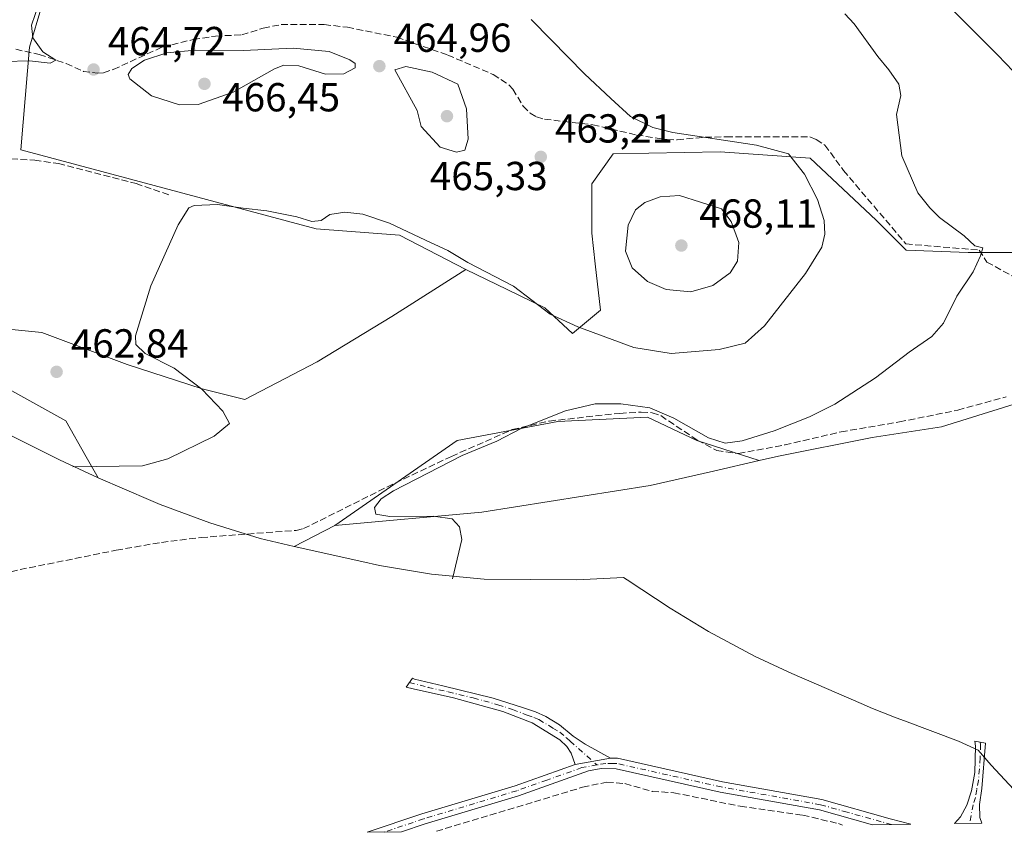
# Model space of a CAD drawing. Units: metres. Extents: x 605281 to 608785, y 4645946 to 4648306.
# Drawn here: x 605581 to 605825, y 4645946 to 4646147 of the extents above; entities that cross this region are included whole.
import ezdxf

# ---------------------------------------------------------------- set-up
doc = ezdxf.new("R2010")
doc.units = ezdxf.units.M
doc.header["$MEASUREMENT"] = 0
doc.linetypes.add('DGN Style 3', pattern=[2.307223458686699, 1.648016756204785, -0.6592067024819142])
doc.linetypes.add('DGN Style 4', pattern=[2.6384748266838614, 1.318413404963828, -0.6592067024819142, 0.001648016756204785, -0.6592067024819142])
for name, color, linetype, lineweight in [('Camino Cxs', 7, 'Continuous', 0), ('Camino eje', 30, 'DGN Style 4', 13), ('Corriente artificial lineal', 4, 'DGN Style 3', 13), ('Cultivos herbáceos CxS', 92, 'Continuous', 0), ('Cultivos leñosos CxS', 92, 'Continuous', 0), ('Curva de nivel normal', 30, 'Continuous', 0), ('Punto de cota en terreno', 7, 'Continuous', 0), ('Rótulo de punto de cota en terreno', 7, 'Continuous', 0), ('Suelo desnudo CxS', 253, 'Continuous', 0)]:
    doc.layers.add(name, color=color, linetype=linetype, lineweight=lineweight)
doc.styles.add('Style-Arial', font='txt')

# ---------------------------------------------------------------- blocks, each defined once
blk = doc.blocks.new('*U16')
at = {"layer": 'Cultivos herbáceos CxS', "color": 92, "linetype": 'Continuous', "lineweight": 0}
for points in [[(605830.5686999997, 4645952.9187, 453.9364999999962), (605821.6221000003, 4645962.470899999, 454.1487000000052), (605818.4463000001, 4645966.182700001, 453.9415000000009), (605813.5581, 4645968.3665, 453.5587999999989), (605800.1813000003, 4645973.422900001, 453.1462000000029), (605798.1551000001, 4645974.1887, 453.1442999999999), (605794.5878999997, 4645975.601299999, 453.1520000000019), (605792.3333000002, 4645976.494100001, 453.1581000000006), (605789.5195000004, 4645977.684900001, 453.1536999999954), (605772.3295, 4645985.114900001, 453.1815000000061), (605763.2222999996, 4645989.3255, 453.1738000000041), (605751.6801000005, 4645995.494899999, 453.1809999999969), (605742.2638999998, 4646001.2841, 453.1698999999935), (605731.5839000001, 4646008.2641, 453.1812999999966), (605730.7055000003, 4646008.841499999, 453.1817000000011), (605719.1491, 4646008.272299999, 453.1769000000059), (605696.2295000004, 4646008.4583, 453.4734000000026), (605683.2049000004, 4646009.7411, 456.5037000000011), (605670.2918999996, 4646011.8731, 456.5141000000004), (605665.8992999997, 4646012.7981, 456.5277999999962), (605649.1693000002, 4646016.518100001, 456.4922999999981), (605659.2311000006, 4646021.707699999, 455.8959000000032), (605695.6113, 4646025.015100001, 454.3715999999986), (605737.2833000004, 4646031.629699999, 454.334600000002), (605752.9319000002, 4646035.215700001, 454.3990000000049), (605764.2231000002, 4646037.803300001, 454.2403999999952), (605769.0334999999, 4646038.9057, 454.3524000000034), (605792.1845000006, 4646043.535900001, 453.6184000000067), (605809.3825000003, 4646046.1819, 451.9814999999944), (605847.7471000003, 4646058.088099999, 451.2308000000049)], [(605838.4867000004, 4646122.249700001, 450.443299999999), (605823.2731, 4646138.124700001, 451.6530000000057), (605801.4448999995, 4646159.9529, 452.2698999999994), (605784.2468999998, 4646169.213300001, 453.0498999999982), (605765.0647, 4646178.4737, 453.9103000000032), (605750.5125000002, 4646184.426899999, 454.2464000000036), (605719.4238999998, 4646181.1195, 455.850900000005), (605688.9967, 4646177.8123, 456.897100000002), (605660.5541000003, 4646181.1195, 458.5448999999935), (605632.7726999996, 4646187.734099999, 459.1693999999989), (605617.5591000002, 4646196.994700001, 460.2911000000022), (605603.6684999998, 4646173.843499999, 463.2091999999975), (605589.7779000001, 4646160.6143, 466.271900000007), (605582.5016999999, 4646159.9529, 466.9002999999939), (605570.5954999998, 4646161.9373, 467.1506999999983)]]:
    blk.add_polyline3d(points, dxfattribs=at)
blk = doc.blocks.new('5PATER')
at = {"layer": 'Suelo desnudo CxS', "linetype": 'Continuous', "lineweight": 0}
h = blk.add_hatch(color=51, dxfattribs=at)
edge = h.paths.add_edge_path()
edge.add_ellipse((0, 0), major_axis=(-0.1095731443231308, -0.1110710700762829), ratio=0.9994222409660322, start_angle=0, end_angle=360)
blk = doc.blocks.new('*U22')
at = {"layer": 'Camino Cxs', "color": 7, "linetype": 'Continuous', "lineweight": 0}
blk.add_polyline3d([(605729.1601, 4645964.1601, 458.2109999999957), (605755.1401000004, 4645958.340100001, 457.456600000005), (605779.7301000003, 4645953.940099999, 456.4691000000021), (605796.6901000004, 4645949.170100001, 456.2706000000035), (605801.7550999997, 4645947.871400001, 456.3089000000036), (605792.2758, 4645947.728499999, 456.3828999999969), (605792.2701000003, 4645947.7301, 456.3828999999969), (605779.1501000002, 4645951.4101, 456.5568000000058), (605754.6300999997, 4645955.800100001, 457.4253999999929), (605728.8601000002, 4645961.5701, 458.2902999999933), (605725.1901000004, 4645961.630100001, 458.5448000000034), (605722.0401, 4645961.0601, 458.7280000000028), (605704.6801000005, 4645954.890100001, 459.0577000000048), (605681.6101000002, 4645947.940099999, 459.2856999999931), (605675.7560999999, 4645945.972100001, 459.3657999999996), (605667.2485999997, 4645945.843900001, 459.9829000000027), (605680.8201000001, 4645950.4001, 459.4756999999955), (605703.8701, 4645957.340100001, 459.3681999999972), (605718.7001, 4645962.620100001, 459.016300000003), (605727.4600999998, 4645964.1801, 458.3221000000049)], close=True, dxfattribs=at)

msp = doc.modelspace()

# ---------------------------------------------------------------- linework, layer by layer
at = {"layer": 'Camino Cxs', "color": 7, "linetype": 'Continuous', "lineweight": 0, "extrusion": (0.07657794773581998, 0.01363716876183009, 0.9969703333343132), "elevation": 110200.0969039415, "flags": 128}
msp.add_lwpolyline([(4467803.526132372, -1406574.424705202), (4467803.526132372, -1406583.349564508)], dxfattribs=at)
msp.add_lwpolyline([(4467803.526132372, -1406574.424705202), (4467803.526132372, -1406583.349564508)], dxfattribs=at)
at = {"layer": 'Camino Cxs', "color": 7, "linetype": 'Continuous', "lineweight": 0, "extrusion": (0.06520481951107145, -0.0007671154943104611, 0.9978716064937146), "elevation": 36389.70521037268, "flags": 128}
msp.add_lwpolyline([(4652768.405512601, -549828.2302401613), (4652768.405512601, -549829.9339840419)], dxfattribs=at)
at = {"layer": 'Camino Cxs', "color": 7, "linetype": 'Continuous', "lineweight": 0, "extrusion": (0.007804472198138197, 0.0001176520512110671, 0.9999695377218766), "elevation": 5730.863251942556, "flags": 128}
msp.add_lwpolyline([(605779.7439409276, 4645947.229306797), (605770.2643520923, 4645947.086406794)], dxfattribs=at)
at = {"layer": 'Camino Cxs', "color": 7, "linetype": 'Continuous', "lineweight": 0, "extrusion": (0.07597523796614962, 0.001144748932923674, 0.9971090475799864), "elevation": 51799.91711484642, "flags": 128}
msp.add_lwpolyline([(4636293.766372194, -673756.7872257628), (4636293.766372194, -673750.0305278439)], dxfattribs=at)
at = {"layer": 'Camino Cxs', "color": 7, "linetype": 'Continuous', "lineweight": 0, "extrusion": (0.07232954299016112, 0.001089937985427778, 0.9973801929284652), "elevation": 49330.205982399, "flags": 128}
msp.add_lwpolyline([(4636292.643176372, -673805.8814101064), (4636292.643176372, -673797.3505951451)], dxfattribs=at)
at = {"layer": 'Camino Cxs', "color": 7, "linetype": 'Continuous', "lineweight": 0}
for points in [[(605727.4600999998, 4645964.1801, 458.3221000000049), (605718.7001, 4645962.620100001, 459.016300000003), (605717.7701000003, 4645965.4101, 458.9842000000062), (605716.7001, 4645967.090100001, 459.0489999999991), (605714.9700999996, 4645968.7601, 459.0733000000037), (605708.0701000001, 4645972.9301, 459.0923000000039), (605700.8101000005, 4645975.7501, 458.7244999999967), (605688.6101000002, 4645979.140100001, 457.4045000000042), (605678.6501000002, 4645981.3101, 457.0547999999981), (605676.9250999996, 4645981.7751, 456.9413000000059), (605678.4556999998, 4645983.9943, 456.9263000000064), (605678.9715, 4645983.761700001, 456.914300000004), (605686.0100999996, 4645982.0801, 456.9287999999942), (605698.4401000004, 4645979.030099999, 457.7146000000066), (605705.6601, 4645976.7401, 458.4327000000048), (605708.9301000005, 4645975.640100001, 458.4749000000011), (605711.4801000003, 4645974.520099999, 458.4606000000058), (605714.8601000002, 4645972.4301, 458.5581999999995), (605718.2200999996, 4645969.630100001, 458.5991000000067), (605721.2100999998, 4645967.6601, 458.6322999999975)], [(605819.3113000002, 4645948.136, 455.5234999999957), (605812.5749000004, 4645948.034499999, 456.0369000000064), (605812.5800999999, 4645948.040100001, 456.0360999999976), (605814.1001000004, 4645949.6601, 455.8160000000062), (605815.6001000004, 4645952.5801, 455.4680999999982), (605816.7901, 4645956.120100001, 454.9562000000006), (605817.6300999997, 4645960.640100001, 454.5081000000064), (605817.8101000005, 4645967.140100001, 454.0157000000036), (605817.5950999996, 4645968.3751, 453.9398999999976), (605820.2901, 4645967.920100001, 453.9726999999984), (605819.3800999997, 4645956.720100001, 454.7118999999948), (605818.7701000003, 4645952.7501, 455.1646000000038), (605818.8901000004, 4645949.530099999, 455.444399999993), (605819.3101000005, 4645948.140100001, 455.5233000000007)]]:
    msp.add_polyline3d(points, close=True, dxfattribs=at)
for points in [[(605718.7001, 4645962.620100001, 459.016300000003), (605717.7701000003, 4645965.4101, 458.9842000000062), (605716.7001, 4645967.090100001, 459.0489999999991), (605714.9700999996, 4645968.7601, 459.0733000000037), (605708.0701000001, 4645972.9301, 459.0923000000039), (605700.8101000005, 4645975.7501, 458.7244999999967), (605688.6101000002, 4645979.140100001, 457.4045000000042), (605678.6501000002, 4645981.3101, 457.0547999999981), (605676.9250999996, 4645981.7751, 456.9413000000059), (605678.4556999998, 4645983.9943, 456.9263000000064), (605678.9715, 4645983.761700001, 456.914300000004), (605686.0100999996, 4645982.0801, 456.9287999999942), (605698.4401000004, 4645979.030099999, 457.7146000000066), (605705.6601, 4645976.7401, 458.4327000000048), (605708.9301000005, 4645975.640100001, 458.4749000000011), (605711.4801000003, 4645974.520099999, 458.4606000000058), (605714.8601000002, 4645972.4301, 458.5581999999995), (605718.2200999996, 4645969.630100001, 458.5991000000067), (605721.2100999998, 4645967.6601, 458.6322999999975), (605727.4600999998, 4645964.1801, 458.3221000000049)], [(605812.5749000004, 4645948.034499999, 456.0369000000064), (605812.5800999999, 4645948.040100001, 456.0360999999976), (605814.1001000004, 4645949.6601, 455.8160000000062), (605815.6001000004, 4645952.5801, 455.4680999999982), (605816.7901, 4645956.120100001, 454.9562000000006), (605817.6300999997, 4645960.640100001, 454.5081000000064), (605817.8101000005, 4645967.140100001, 454.0157000000036), (605817.5950999996, 4645968.3751, 453.9398999999976), (605820.2901, 4645967.920100001, 453.9726999999984), (605819.3800999997, 4645956.720100001, 454.7118999999948), (605818.7701000003, 4645952.7501, 455.1646000000038), (605818.8901000004, 4645949.530099999, 455.444399999993), (605819.3101000005, 4645948.140100001, 455.5233000000007), (605819.3113000002, 4645948.136, 455.5234999999957)], [(605729.1601, 4645964.1601, 458.2109999999957), (605755.1401000004, 4645958.340100001, 457.456600000005), (605779.7301000003, 4645953.940099999, 456.4691000000021), (605796.6901000004, 4645949.170100001, 456.2706000000035), (605801.7550999997, 4645947.871400001, 456.3089000000036)], [(605667.2485999997, 4645945.843900001, 459.9829000000027), (605680.8201000001, 4645950.4001, 459.4756999999955), (605703.8701, 4645957.340100001, 459.3681999999972), (605718.7001, 4645962.620100001, 459.016300000003)], [(605792.2758, 4645947.728499999, 456.3828999999969), (605792.2701000003, 4645947.7301, 456.3828999999969), (605779.1501000002, 4645951.4101, 456.5568000000058), (605754.6300999997, 4645955.800100001, 457.4253999999929), (605728.8601000002, 4645961.5701, 458.2902999999933), (605725.1901000004, 4645961.630100001, 458.5448000000034), (605722.0401, 4645961.0601, 458.7280000000028), (605704.6801000005, 4645954.890100001, 459.0577000000048), (605681.6101000002, 4645947.940099999, 459.2856999999931), (605675.7560999999, 4645945.972100001, 459.3657999999996)]]:
    msp.add_polyline3d(points, dxfattribs=at)
at = {"layer": 'Camino eje', "color": 30, "linetype": 'DGN Style 4', "lineweight": 13}
for points in [[(605677.6902999999, 4645982.8847, 456.8506999999955), (605682.3300999999, 4645981.6951, 457.0525000000052), (605687.3101000005, 4645980.610099999, 457.1503999999986), (605693.5251000002, 4645979.085100001, 457.4970999999932), (605699.6250999998, 4645977.390100001, 458.2329000000027), (605703.2351000002, 4645976.245100001, 458.6166999999987), (605706.8651000002, 4645974.835100001, 458.7995999999985), (605708.5000999998, 4645974.2851, 458.7838000000047), (605709.7751000002, 4645973.725099999, 458.7770000000019), (605713.2251000004, 4645971.640100001, 458.8340000000026), (605714.9151, 4645970.595100001, 458.8163000000059), (605716.5950999996, 4645969.1951, 458.8260000000009), (605717.4600999998, 4645968.360099999, 458.834600000002), (605724.1206999999, 4645962.5109, 458.6891000000033)], [(605818.9424999999, 4645968.147500001, 453.959600000002), (605819.0500999996, 4645967.530099999, 453.9857000000048), (605818.9600999998, 4645964.280099999, 454.1904000000068), (605818.5050999997, 4645958.6801, 454.6064000000042), (605818.0850999998, 4645956.420100001, 454.8389000000025), (605817.7801000001, 4645954.4351, 455.0834000000032), (605817.1851000005, 4645952.665100001, 455.3353999999963), (605816.3210000005, 4645948.0909, 455.8000999999931)], [(605724.1206999999, 4645962.5109, 458.6891000000033), (605720.3701, 4645961.840100001, 458.8769999999931), (605711.6901000004, 4645958.755100001, 459.1581000000006), (605704.2751000002, 4645956.1151, 459.2114000000002), (605681.2150999998, 4645949.170100001, 459.379700000005), (605671.5017999997, 4645945.908, 459.6686999999947)], [(605797.0122999996, 4645947.799900001, 456.3530000000028), (605794.4801000003, 4645948.450099999, 456.3353999999963), (605786.0000999998, 4645950.835100001, 456.4082999999956), (605779.4401000004, 4645952.675100001, 456.5849000000017), (605754.8850999996, 4645957.0701, 457.5163999999932), (605729.0100999996, 4645962.8651, 458.3319999999949), (605728.1601, 4645962.8751, 458.3858999999939), (605726.3251, 4645962.905099999, 458.5093000000052), (605724.1206999999, 4645962.5109, 458.6891000000033)]]:
    msp.add_polyline3d(points, dxfattribs=at)
at = {"layer": 'Corriente artificial lineal', "color": 4, "linetype": 'DGN Style 3', "lineweight": 13}
for points in [[(605580.2901, 4646139.5601, 465.5543000000035), (605586.1300999997, 4646138.2601, 465.0693000000028), (605592.7901, 4646136.030099999, 464.6836000000039), (605597.0301000001, 4646134.0701, 464.7546000000002), (605600.5201000003, 4646133.6601, 464.7290999999968), (605601.9801000003, 4646133.7501, 464.6765000000014), (605604.4401000004, 4646134.5601, 464.5831000000035), (605616.6501000002, 4646140.1501, 464.0725999999996), (605624.2200999996, 4646141.950099999, 464.1282999999967), (605629.7500999998, 4646142.8301, 463.978099999993), (605636.2500999998, 4646143.090100001, 463.8932000000059), (605641.5500999996, 4646144.800100001, 463.6347999999998), (605646.0100999996, 4646145.6501, 463.5492999999988), (605656.6201, 4646145.6601, 463.2997000000032), (605662.3601000002, 4646144.9901, 462.9854999999953), (605674.5701000001, 4646142.530099999, 462.8695000000008), (605687.1901000004, 4646138.130100001, 462.7976000000053), (605698.4301000005, 4646133.3201, 462.7103999999963), (605702.4101, 4646130.6801, 462.5696999999927), (605703.3201000001, 4646129.710100001, 462.6174000000028), (605705.8400999998, 4646125.5001, 462.7690000000002), (605707.6001000004, 4646123.770099999, 462.6736999999994), (605709.1401000004, 4646122.8101, 462.6104999999953), (605711.1201, 4646122.2501, 462.3908999999985), (605723.0701000001, 4646120.890100001, 461.491599999994), (605733.9301000005, 4646118.340100001, 460.8215999999957), (605741.5000999998, 4646117.220100001, 460.406799999997), (605743.9700999996, 4646117.170100001, 460.2741999999998), (605750.8800999997, 4646117.800100001, 459.823000000004), (605756.1201, 4646117.9001, 459.5479999999953), (605776.7801000001, 4646117.850099999, 458.3886000000057), (605778.3400999998, 4646117.2501, 458.2792999999947), (605780.5100999996, 4646115.8301, 458.1193000000058), (605785.1300999997, 4646109.590100001, 458.1254000000045), (605800.5701000001, 4646091.380100001, 456.9003999999986), (605818.6601, 4646089.890100001, 454.9349999999977), (605820.5900999998, 4646086.9101, 454.9934999999969), (605827.7901, 4646082.9301, 454.5488999999943)], [(605579.1501000002, 4646112.4301, 462.5984999999928), (605585.0000999998, 4646112.090100001, 462.4943000000058), (605590.8601000002, 4646111.270099999, 462.1965000000055), (605610.0601000005, 4646106.3301, 461.3439999999973), (605618.6300999997, 4646103.390100001, 460.9977000000072)], [(605570.1401000004, 4646008.170100001, 458.2207000000053), (605581.3901000004, 4646010.8201, 458.1383999999962), (605605.1601, 4646015.630100001, 457.7771999999969), (605616.3601000002, 4646017.5601, 457.9587000000029), (605626.1501000002, 4646018.770099999, 457.4361000000063), (605649.6700999998, 4646020.540100001, 456.5627999999998), (605651.5100999996, 4646020.960100001, 456.498900000006), (605674.1700999998, 4646032.2401, 456.1349999999948), (605688.1001000004, 4646038.840100001, 455.9551000000066), (605703.1501000002, 4646045.460100001, 455.920100000003), (605712.3000999996, 4646047.590100001, 455.7336000000069), (605729.7901, 4646049.4801, 455.4637999999978), (605735.0900999998, 4646049.790100001, 455.7741999999998), (605737.8101000005, 4646049.630100001, 455.9079000000056), (605739.9101, 4646048.920100001, 455.8233000000037), (605748.9301000005, 4646042.880100001, 455.1190999999963), (605753.7500999998, 4646040.280099999, 455.1082000000025), (605759.1601, 4646039.550100001, 454.8907000000036), (605770.6001000004, 4646041.6601, 454.7367999999988), (605784.5201000003, 4646044.920100001, 454.3606), (605798.9600999998, 4646047.350099999, 453.0798999999971), (605813.4001000002, 4646050.290100001, 452.2237000000023), (605825.3901000004, 4646053.5801, 452.0549000000028)], [(605684.3871999999, 4645946.1022, 459.1193000000058), (605720.5601000005, 4645956.9901, 458.641499999998), (605726.5601000005, 4645958.2601, 458.4768999999943), (605731.0000999998, 4645957.9001, 458.2112999999954), (605737.8101000005, 4645955.960100001, 457.6762000000017), (605743.1201, 4645955.640100001, 457.4780000000028), (605759.5701000001, 4645952.290100001, 457.2060999999958), (605775.0601000005, 4645950.100099999, 456.639599999995), (605783.8601000002, 4645947.9901, 456.528999999995), (605784.8800999997, 4645947.620100001, 456.5141000000004), (605784.8881999999, 4645947.6171, 456.5139999999956)]]:
    msp.add_polyline3d(points, dxfattribs=at)
at = {"layer": 'Cultivos herbáceos CxS', "color": 92, "linetype": 'Continuous', "lineweight": 0, "extrusion": (0.0467540423381015, 0.02411445049986795, 0.9986153177285718), "elevation": 140808.5424539847, "flags": 128}
msp.add_lwpolyline([(3851520.881238071, -2664263.664924407), (3851520.881238071, -2664252.327929199)], dxfattribs=at)
at = {"layer": 'Cultivos herbáceos CxS', "color": 92, "linetype": 'Continuous', "lineweight": 0}
for points in [[(605868.1941000001, 4646067.259299999, 450.4082999999956), (605880.8201000001, 4646074.624500001, 449.8243999999977), (605886.7732999995, 4646077.270500001, 449.463699999993), (605899.3409000002, 4646071.978700001, 448.398000000001), (605897.3564999999, 4646081.2391, 448.5705000000017), (605907.9398999996, 4646096.4527, 448.4896000000008), (605896.0336999996, 4646095.129899999, 449.0056999999942), (605878.1743000001, 4646105.713099999, 449.571100000001), (605857.6690999996, 4646114.9737, 449.9665999999997), (605838.4867000004, 4646122.249700001, 450.443299999999), (605823.2731, 4646138.124700001, 451.6530000000057), (605801.4448999995, 4646159.9529, 452.2698999999994), (605784.2468999998, 4646169.213300001, 453.0498999999982), (605765.0647, 4646178.4737, 453.9103000000032), (605750.5125000002, 4646184.426899999, 454.2464000000036), (605719.4238999998, 4646181.1195, 455.850900000005), (605688.9967, 4646177.8123, 456.897100000002), (605660.5541000003, 4646181.1195, 458.5448999999935), (605632.7726999996, 4646187.734099999, 459.1693999999989), (605617.5591000002, 4646196.994700001, 460.2911000000022), (605603.6684999998, 4646173.843499999, 463.2091999999975), (605589.7779000001, 4646160.6143, 466.271900000007)], [(605570.5954999998, 4646161.9373, 467.1506999999983), (605582.5016999999, 4646159.9529, 466.9002999999939), (605589.7779000001, 4646160.6143, 466.271900000007), (605583.6924999999, 4646140.109099999, 465.232999999993), (605582.1419000002, 4646121.5031, 463.6251000000047), (605581.5756999999, 4646114.709100001, 462.7321999999986), (605654.6009000001, 4646095.129899999, 459.7983999999997), (605675.2385, 4646093.542300001, 459.8459000000003), (605691.6426999997, 4646085.0757, 459.7351999999955), (605673.3863000004, 4646073.433900001, 457.9354000000022), (605654.8655000003, 4646062.189099999, 457.9453999999969), (605637.0060999999, 4646052.9287, 458.687699999995), (605626.4227, 4646055.5745, 460.0583000000043), (605607.9018999999, 4646061.5277, 461.334600000002), (605586.7351000002, 4646069.465299999, 462.1227999999974), (605566.8913000004, 4646071.4495, 462.0319000000018)], [(605589.7779000001, 4646160.6143, 466.271900000007), (605583.6924999999, 4646140.109099999, 465.232999999993), (605582.1419000002, 4646121.5031, 463.6251000000047), (605581.5756999999, 4646114.709100001, 462.7321999999986), (605654.6009000001, 4646095.129899999, 459.7983999999997), (605675.2385, 4646093.542300001, 459.8459000000003), (605691.6426999997, 4646085.0757, 459.7351999999955)], [(605447.6503, 4646098.419700001, 468.4300999999978), (605455.3340999996, 4646095.6743, 467.5298999999941), (605467.9967, 4646091.1503, 466.9220999999961), (605487.9836999997, 4646083.435900001, 466.8089999999939), (605495.7121000001, 4646080.634099999, 467.992499999993), (605505.1951000001, 4646077.6755, 468.5822999999946), (605508.8450999996, 4646076.635500001, 468.4174000000058), (605511.8863000004, 4646075.7949, 468.1579999999958), (605519.7027000004, 4646073.8683, 467.0197000000044), (605546.8942999998, 4646060.113500001, 463.0549000000028), (605547.0175000001, 4646060.051300001, 463.036500000002), (605555.0575000001, 4646055.9913, 462.252999999997), (605555.7465000004, 4646055.645099999, 462.2075999999943), (605590.1164999995, 4646038.4551, 460.8417000000045), (605591.1222999999, 4646037.955499999, 460.8257000000012), (605600.6939000003, 4646033.5449, 459.9784000000073)], [(605691.6426999997, 4646085.0757, 459.7351999999955), (605673.3863000004, 4646073.433900001, 457.9354000000022), (605654.8655000003, 4646062.189099999, 457.9453999999969), (605637.0060999999, 4646052.9287, 458.687699999995), (605626.4227, 4646055.5745, 460.0583000000043), (605607.9018999999, 4646061.5277, 461.334600000002), (605586.7351000002, 4646069.465299999, 462.1227999999974), (605566.8913000004, 4646071.4495, 462.0319000000018), (605556.9694999997, 4646064.834899999, 462.9615999999951), (605574.8289000001, 4646057.558900001, 462.6637000000047), (605592.6882999997, 4646047.6371, 461.9474999999948), (605597.7386999996, 4646038.746900001, 461.1248999999953), (605600.6939000003, 4646033.5449, 459.9784000000073)], [(605868.1941000001, 4646067.259299999, 450.4082999999956), (605857.0075000003, 4646060.733899999, 450.710500000001), (605847.7471000003, 4646058.088099999, 451.2308000000049), (605809.3825000003, 4646046.1819, 451.9814999999944), (605792.1845000006, 4646043.535900001, 453.6184000000067), (605769.0334999999, 4646038.9057, 454.3524000000034), (605764.2231000002, 4646037.803300001, 454.2403999999952)], [(605574.8289000001, 4646057.558900001, 462.6637000000047), (605592.6882999997, 4646047.6371, 461.9474999999948), (605597.7386999996, 4646038.746900001, 461.1248999999953), (605600.6939000003, 4646033.5449, 459.9784000000073), (605591.1222999999, 4646037.955499999, 460.8257000000012), (605590.1164999995, 4646038.4551, 460.8417000000045), (605555.7465000004, 4646055.645099999, 462.2075999999943)], [(605764.2231000002, 4646037.803300001, 454.2403999999952), (605752.9319000002, 4646035.215700001, 454.3990000000049), (605737.2833000004, 4646031.629699999, 454.334600000002), (605695.6113, 4646025.015100001, 454.3715999999986), (605659.2311000006, 4646021.707699999, 455.8959000000032)], [(605649.1693000002, 4646016.518100001, 456.4922999999981), (605665.8992999997, 4646012.7981, 456.5277999999962), (605670.2918999996, 4646011.8731, 456.5141000000004), (605683.2049000004, 4646009.7411, 456.5037000000011), (605696.2295000004, 4646008.4583, 453.4734000000026), (605719.1491, 4646008.272299999, 453.1769000000059), (605730.7055000003, 4646008.841499999, 453.1817000000011), (605731.5839000001, 4646008.2641, 453.1812999999966), (605742.2638999998, 4646001.2841, 453.1698999999935), (605751.6801000005, 4645995.494899999, 453.1809999999969), (605763.2222999996, 4645989.3255, 453.1738000000041), (605772.3295, 4645985.114900001, 453.1815000000061), (605789.5195000004, 4645977.684900001, 453.1536999999954), (605792.3333000002, 4645976.494100001, 453.1581000000006), (605794.5878999997, 4645975.601299999, 453.1520000000019), (605798.1551000001, 4645974.1887, 453.1442999999999), (605800.1813000003, 4645973.422900001, 453.1462000000029), (605813.5581, 4645968.3665, 453.5587999999989), (605818.4463000001, 4645966.182700001, 453.9415000000009), (605821.6221000003, 4645962.470899999, 454.1487000000052), (605830.5686999997, 4645952.9187, 453.9364999999962), (605835.3799000002, 4645948.3783, 454.0286999999954)]]:
    msp.add_polyline3d(points, dxfattribs=at)
at = {"layer": 'Cultivos leñosos CxS', "color": 92, "linetype": 'Continuous', "lineweight": 0}
for points in [[(605868.1941000001, 4646067.259299999, 450.4082999999956), (605880.8201000001, 4646074.624500001, 449.8243999999977), (605886.7732999995, 4646077.270500001, 449.463699999993), (605899.3409000002, 4646071.978700001, 448.398000000001), (605897.3564999999, 4646081.2391, 448.5705000000017), (605907.9398999996, 4646096.4527, 448.4896000000008), (605896.0336999996, 4646095.129899999, 449.0056999999942), (605878.1743000001, 4646105.713099999, 449.571100000001), (605857.6690999996, 4646114.9737, 449.9665999999997), (605838.4867000004, 4646122.249700001, 450.443299999999), (605823.2731, 4646138.124700001, 451.6530000000057), (605801.4448999995, 4646159.9529, 452.2698999999994), (605784.2468999998, 4646169.213300001, 453.0498999999982), (605765.0647, 4646178.4737, 453.9103000000032), (605750.5125000002, 4646184.426899999, 454.2464000000036), (605719.4238999998, 4646181.1195, 455.850900000005), (605688.9967, 4646177.8123, 456.897100000002), (605660.5541000003, 4646181.1195, 458.5448999999935), (605632.7726999996, 4646187.734099999, 459.1693999999989), (605617.5591000002, 4646196.994700001, 460.2911000000022), (605603.6684999998, 4646173.843499999, 463.2091999999975), (605589.7779000001, 4646160.6143, 466.271900000007)], [(605833.9886999996, 4646089.308900001, 454.0859999999957), (605815.9971000003, 4646089.308900001, 455.2446000000054), (605800.6511000004, 4646089.838099999, 456.9597000000067), (605793.2429000001, 4646097.2465, 457.9067000000068), (605776.8387000002, 4646112.592300001, 459.4511000000057), (605754.6135, 4646114.1799, 460.939400000003), (605728.1551000001, 4646113.650699999, 462.7124999999942), (605722.8635, 4646106.2423, 463.8994999999995), (605722.8635, 4646094.0715, 463.4627999999939), (605723.7105, 4646086.4485, 462.9015999999974), (605724.9801000003, 4646075.021500001, 461.8402999999962), (605718.1009000001, 4646069.2005, 459.8747000000003), (605711.2219000002, 4646075.5505, 459.9216000000015), (605701.8717, 4646080.099300001, 459.5429000000004), (605691.6426999997, 4646085.0757, 459.7351999999955), (605675.2385, 4646093.542300001, 459.8459000000003), (605654.6009000001, 4646095.129899999, 459.7983999999997), (605581.5756999999, 4646114.709100001, 462.7321999999986), (605582.1419000002, 4646121.5031, 463.6251000000047), (605583.6924999999, 4646140.109099999, 465.232999999993), (605589.7779000001, 4646160.6143, 466.271900000007)], [(605589.7779000001, 4646160.6143, 466.271900000007), (605583.6924999999, 4646140.109099999, 465.232999999993), (605582.1419000002, 4646121.5031, 463.6251000000047), (605581.5756999999, 4646114.709100001, 462.7321999999986), (605654.6009000001, 4646095.129899999, 459.7983999999997), (605675.2385, 4646093.542300001, 459.8459000000003), (605691.6426999997, 4646085.0757, 459.7351999999955)], [(605801.4448999995, 4646159.9529, 452.2698999999994), (605823.2731, 4646138.124700001, 451.6530000000057), (605838.4867000004, 4646122.249700001, 450.443299999999)], [(605691.6426999997, 4646085.0757, 459.7351999999955), (605701.8717, 4646080.099300001, 459.5429000000004), (605711.2219000002, 4646075.5505, 459.9216000000015), (605718.1009000001, 4646069.2005, 459.8747000000003), (605724.9801000003, 4646075.021500001, 461.8402999999962), (605723.7105, 4646086.4485, 462.9015999999974), (605722.8635, 4646094.0715, 463.4627999999939), (605722.8635, 4646106.2423, 463.8994999999995), (605728.1551000001, 4646113.650699999, 462.7124999999942), (605754.6135, 4646114.1799, 460.939400000003), (605776.8387000002, 4646112.592300001, 459.4511000000057), (605793.2429000001, 4646097.2465, 457.9067000000068), (605800.6511000004, 4646089.838099999, 456.9597000000067), (605815.9971000003, 4646089.308900001, 455.2446000000054), (605833.9886999996, 4646089.308900001, 454.0859999999957), (605853.5679000001, 4646086.1339, 452.7746000000043), (605859.9178999999, 4646073.963099999, 451.5604000000022), (605868.1941000001, 4646067.259299999, 450.4082999999956)], [(605764.2231000002, 4646037.803300001, 454.2403999999952), (605748.7927000001, 4646042.7421, 455.0696999999927), (605736.6218999998, 4646048.563100001, 455.4040999999997), (605714.3969000002, 4646047.504699999, 455.6022999999987), (605689.5258999999, 4646042.7421, 456.2488000000012), (605659.2311000006, 4646021.707699999, 455.8959000000032)], [(605764.2231000002, 4646037.803300001, 454.2403999999952), (605752.9319000002, 4646035.215700001, 454.3990000000049), (605737.2833000004, 4646031.629699999, 454.334600000002), (605695.6113, 4646025.015100001, 454.3715999999986), (605659.2311000006, 4646021.707699999, 455.8959000000032)]]:
    msp.add_polyline3d(points, dxfattribs=at)
msp.add_polyline3d([(605764.2231000002, 4646037.803300001, 454.2403999999952), (605752.9319000002, 4646035.215700001, 454.3990000000049), (605737.2833000004, 4646031.629699999, 454.334600000002), (605695.6113, 4646025.015100001, 454.3715999999986), (605659.2311000006, 4646021.707699999, 455.8959000000032), (605689.5258999999, 4646042.7421, 456.2488000000012), (605714.3969000002, 4646047.504699999, 455.6022999999987), (605736.6218999998, 4646048.563100001, 455.4040999999997), (605748.7927000001, 4646042.7421, 455.0696999999927)], close=True, dxfattribs=at)
at = {"layer": 'Curva de nivel normal', "color": 30, "linetype": 'Continuous', "lineweight": 0, "flags": 128}
for points, elevation in [([(605577.7199999997, 4646136.540100001), (605583.7400000002, 4646136.720100001), (605588.8399999999, 4646136.120100001), (605590.2599999999, 4646136.8201), (605586.9800000006, 4646138.920100001), (605584.5, 4646142.380100001), (605584.2300000006, 4646145.540100001), (605586.04, 4646150.800100001), (605589.3399999999, 4646155.7401), (605591.8399999999, 4646162.0001), (605594.1600000003, 4646168.1601), (605594.0899999999, 4646172.0701), (605589.79, 4646177.640100001), (605581.0499999998, 4646183.880100001)], 465), ([(605594.4199999999, 4646036.2301), (605611.6600000003, 4646036.520099999), (605617.9199999999, 4646038.200099999), (605629.3799999999, 4646043.870100001), (605633.1600000003, 4646046.970100001), (605631.5199999996, 4646050.0101), (605626.3300000001, 4646055.4801), (605619.54, 4646060.690099999), (605612.3099999996, 4646064.2601), (605610.04, 4646066.550100001), (605609.9500000002, 4646068.630100001), (605613.7000000002, 4646080.9901), (605620.5099999999, 4646096.120100001), (605623.1699999999, 4646100.290100001), (605624.4199999999, 4646100.940099999), (605630.2300000006, 4646101.140100001), (605636.5800000001, 4646100.2301), (605642.4100000003, 4646099.5801), (605649.8200000003, 4646098.120100001), (605653.5999999996, 4646096.9801), (605655.9000000004, 4646097.170100001), (605658.0599999996, 4646098.710100001), (605661.7100000001, 4646099.2601), (605666.2100000001, 4646098.790100001), (605672.7599999999, 4646096.5701), (605681.6699999999, 4646092.340100001), (605687.25, 4646089.780099999), (605692.1299999999, 4646086.790100001), (605703.4500000002, 4646080.9301), (605712.5300000003, 4646074.020099999), (605719.4199999999, 4646070.9101), (605733.2800000003, 4646065.7601), (605742.4400000004, 4646064.2601), (605754.3700000001, 4646065.2601), (605760.7599999999, 4646066.8101), (605765.5999999996, 4646071.120100001), (605775.75, 4646084.0801), (605779.79, 4646090.5601), (605780.5199999996, 4646093.770099999), (605780.3200000003, 4646097.200099999), (605778.7100000001, 4646102.370100001), (605775.5, 4646108.640100001), (605771.4699999997, 4646113.720100001), (605763.5999999996, 4646115.860099999), (605742.8799999999, 4646118.9301), (605737.9199999999, 4646120.190099999), (605732.3799999999, 4646122.890100001), (605727.5899999999, 4646127.4001), (605721, 4646133.4901), (605712.7800000003, 4646141.920100001), (605707.7999999998, 4646146.950099999)], 460.0000000000001), ([(605688.3799999999, 4646008.530099999), (605690.6500000004, 4646018.270099999), (605690.1399999997, 4646021.420100001), (605688.3099999996, 4646023.360099999), (605683.6299999999, 4646024.040100001), (605672.9000000004, 4646023.950099999), (605669.4199999999, 4646024.5701), (605669.0899999999, 4646026.1801), (605670.7400000002, 4646028.3301), (605673.7800000003, 4646030.340100001), (605690.7999999998, 4646039.0701), (605699.3600000005, 4646042.5801), (605705.3399999999, 4646045.7601), (605716.3399999999, 4646050.110099999), (605723.6699999999, 4646051.800100001), (605730.0300000003, 4646051.870100001), (605737.1600000003, 4646050.850099999), (605743.1399999997, 4646048.290100001), (605751.7199999997, 4646043.4001), (605755.8399999999, 4646042.140100001), (605760.0099999999, 4646042.700099999), (605767.9299999997, 4646045.120100001), (605776.6799999997, 4646048.590100001), (605783.0099999999, 4646051.780099999), (605793.0099999999, 4646058.270099999), (605801.3499999996, 4646064.5801), (605807.0099999999, 4646068.520099999), (605809.8799999999, 4646071.8201), (605813.1600000003, 4646078.4901), (605817.2300000006, 4646084.4901), (605819.04, 4646088.4901), (605819.5599999996, 4646090.4301), (605817.6299999999, 4646090.9101), (605814.9800000006, 4646093.4001), (605808.8799999999, 4646097.9301), (605806.4900000002, 4646100.300100001), (605803.4900000002, 4646104.0701), (605799.5899999999, 4646113.1601), (605798.2400000002, 4646123.4001), (605799.2800000003, 4646128.090100001), (605798.8200000003, 4646130.880100001), (605796.3600000005, 4646134.5001), (605793.5899999999, 4646137.7301), (605787.7999999998, 4646145.860099999), (605785.4400000004, 4646148.290100001)], 455), ([(605648.9400000004, 4646139.8101), (605636.6699999999, 4646139.270099999), (605624.6699999999, 4646139.300100001), (605617.6699999999, 4646138.670100001), (605612.1900000004, 4646136.840100001), (605609.0099999999, 4646134.8201), (605608.1200000001, 4646133.3201), (605608.5199999996, 4646132.2601), (605613.9199999999, 4646128.020099999), (605620.79, 4646125.800100001), (605625.4800000006, 4646125.920100001), (605634.1200000001, 4646128.9001), (605644.3399999999, 4646134.700099999), (605646.6299999999, 4646135.620100001), (605650.3300000001, 4646135.460100001), (605656.9600000001, 4646133.380100001), (605661.5, 4646133.440099999), (605664.3300000001, 4646134.960100001), (605664.3300000001, 4646136.0701), (605662.9699999997, 4646136.950099999), (605657.8300000001, 4646138.9801), (605648.9400000004, 4646139.8101)], 465), ([(605676.8499999996, 4646135.290100001), (605674.1399999997, 4646134.4901), (605679.5899999999, 4646124.440099999), (605680.5800000001, 4646120.420100001), (605685.3099999996, 4646115.3101), (605689.3399999999, 4646114.120100001), (605691.4100000003, 4646114.5701), (605692.2199999997, 4646117.3201), (605691.8099999996, 4646124.8101), (605689.7300000006, 4646130.880100001), (605683.3499999996, 4646133.880100001), (605676.8499999996, 4646135.290100001)], 465), ([(605744.5199999996, 4646103.4001), (605739.79, 4646103.040100001), (605736, 4646101.6801), (605733.6600000003, 4646099.840100001), (605731.8200000003, 4646096.040100001), (605731.1699999999, 4646089.610099999), (605732.8300000001, 4646085.470100001), (605736.5899999999, 4646082.0801), (605741.2100000001, 4646080.090100001), (605747.3799999999, 4646079.5701), (605752.7699999996, 4646081.1501), (605757.0800000001, 4646084.2401), (605758.9100000003, 4646087.120100001), (605759.2400000002, 4646091.770099999), (605757.3099999996, 4646096.960100001), (605754.9500000002, 4646100.090100001), (605744.5199999996, 4646103.4001)], 465)]:
    msp.add_lwpolyline(points, dxfattribs=dict(at, elevation=elevation))
at = {"layer": 'Suelo desnudo CxS', "color": 253, "linetype": 'Continuous', "lineweight": 0, "extrusion": (0.0467540423381015, 0.02411445049986795, 0.9986153177285718), "elevation": 140808.5424539847, "flags": 128}
msp.add_lwpolyline([(3851520.881238071, -2664263.664924407), (3851520.881238071, -2664252.327929199)], dxfattribs=at)
at = {"layer": 'Suelo desnudo CxS', "color": 253, "linetype": 'Continuous', "lineweight": 0}
for points in [[(605566.8913000004, 4646071.4495, 462.0319000000018), (605586.7351000002, 4646069.465299999, 462.1227999999974), (605607.9018999999, 4646061.5277, 461.334600000002), (605626.4227, 4646055.5745, 460.0583000000043), (605637.0060999999, 4646052.9287, 458.687699999995), (605654.8655000003, 4646062.189099999, 457.9453999999969), (605673.3863000004, 4646073.433900001, 457.9354000000022), (605691.6426999997, 4646085.0757, 459.7351999999955), (605701.8717, 4646080.099300001, 459.5429000000004), (605711.2219000002, 4646075.5505, 459.9216000000015), (605718.1009000001, 4646069.2005, 459.8747000000003), (605724.9801000003, 4646075.021500001, 461.8402999999962), (605723.7105, 4646086.4485, 462.9015999999974), (605722.8635, 4646094.0715, 463.4627999999939), (605722.8635, 4646106.2423, 463.8994999999995), (605728.1551000001, 4646113.650699999, 462.7124999999942), (605754.6135, 4646114.1799, 460.939400000003), (605776.8387000002, 4646112.592300001, 459.4511000000057), (605793.2429000001, 4646097.2465, 457.9067000000068), (605800.6511000004, 4646089.838099999, 456.9597000000067), (605815.9971000003, 4646089.308900001, 455.2446000000054), (605833.9886999996, 4646089.308900001, 454.0859999999957)], [(605691.6426999997, 4646085.0757, 459.7351999999955), (605701.8717, 4646080.099300001, 459.5429000000004), (605711.2219000002, 4646075.5505, 459.9216000000015), (605718.1009000001, 4646069.2005, 459.8747000000003), (605724.9801000003, 4646075.021500001, 461.8402999999962), (605723.7105, 4646086.4485, 462.9015999999974), (605722.8635, 4646094.0715, 463.4627999999939), (605722.8635, 4646106.2423, 463.8994999999995), (605728.1551000001, 4646113.650699999, 462.7124999999942), (605754.6135, 4646114.1799, 460.939400000003), (605776.8387000002, 4646112.592300001, 459.4511000000057), (605793.2429000001, 4646097.2465, 457.9067000000068), (605800.6511000004, 4646089.838099999, 456.9597000000067), (605815.9971000003, 4646089.308900001, 455.2446000000054), (605833.9886999996, 4646089.308900001, 454.0859999999957), (605853.5679000001, 4646086.1339, 452.7746000000043), (605859.9178999999, 4646073.963099999, 451.5604000000022), (605868.1941000001, 4646067.259299999, 450.4082999999956)], [(605691.6426999997, 4646085.0757, 459.7351999999955), (605673.3863000004, 4646073.433900001, 457.9354000000022), (605654.8655000003, 4646062.189099999, 457.9453999999969), (605637.0060999999, 4646052.9287, 458.687699999995), (605626.4227, 4646055.5745, 460.0583000000043), (605607.9018999999, 4646061.5277, 461.334600000002), (605586.7351000002, 4646069.465299999, 462.1227999999974), (605566.8913000004, 4646071.4495, 462.0319000000018), (605556.9694999997, 4646064.834899999, 462.9615999999951), (605574.8289000001, 4646057.558900001, 462.6637000000047), (605592.6882999997, 4646047.6371, 461.9474999999948), (605597.7386999996, 4646038.746900001, 461.1248999999953), (605600.6939000003, 4646033.5449, 459.9784000000073)], [(605868.1941000001, 4646067.259299999, 450.4082999999956), (605857.0075000003, 4646060.733899999, 450.710500000001), (605847.7471000003, 4646058.088099999, 451.2308000000049), (605809.3825000003, 4646046.1819, 451.9814999999944), (605792.1845000006, 4646043.535900001, 453.6184000000067), (605769.0334999999, 4646038.9057, 454.3524000000034), (605764.2231000002, 4646037.803300001, 454.2403999999952)], [(605847.7471000003, 4646058.088099999, 451.2308000000049), (605809.3825000003, 4646046.1819, 451.9814999999944), (605792.1845000006, 4646043.535900001, 453.6184000000067), (605769.0334999999, 4646038.9057, 454.3524000000034), (605764.2231000002, 4646037.803300001, 454.2403999999952), (605748.7927000001, 4646042.7421, 455.0696999999927), (605736.6218999998, 4646048.563100001, 455.4040999999997), (605714.3969000002, 4646047.504699999, 455.6022999999987), (605689.5258999999, 4646042.7421, 456.2488000000012), (605659.2311000006, 4646021.707699999, 455.8959000000032), (605649.1693000002, 4646016.518100001, 456.4922999999981), (605640.8161000004, 4646018.5647, 456.8531999999978), (605628.2921000002, 4646022.3639, 457.5826999999991), (605616.0433, 4646026.974099999, 458.6010999999999), (605613.6936999997, 4646027.9649, 458.7321999999986), (605600.6939000003, 4646033.5449, 459.9784000000073), (605597.7386999996, 4646038.746900001, 461.1248999999953), (605592.6882999997, 4646047.6371, 461.9474999999948), (605574.8289000001, 4646057.558900001, 462.6637000000047)], [(605764.2231000002, 4646037.803300001, 454.2403999999952), (605748.7927000001, 4646042.7421, 455.0696999999927), (605736.6218999998, 4646048.563100001, 455.4040999999997), (605714.3969000002, 4646047.504699999, 455.6022999999987), (605689.5258999999, 4646042.7421, 456.2488000000012), (605659.2311000006, 4646021.707699999, 455.8959000000032)], [(605600.6939000003, 4646033.5449, 459.9784000000073), (605613.6936999997, 4646027.9649, 458.7321999999986), (605616.0433, 4646026.974099999, 458.6010999999999), (605628.2921000002, 4646022.3639, 457.5826999999991), (605640.8161000004, 4646018.5647, 456.8531999999978), (605649.1693000002, 4646016.518100001, 456.4922999999981)]]:
    msp.add_polyline3d(points, dxfattribs=at)

# ---------------------------------------------------------------- block references
at = {"layer": 'Camino Cxs', "color": 7, "linetype": 'Continuous', "lineweight": 0}
msp.add_blockref('*U22', (0, 0), dxfattribs=at)
at = {"layer": 'Cultivos herbáceos CxS', "color": 92, "linetype": 'Continuous', "lineweight": 0}
msp.add_blockref('*U16', (0, 0), dxfattribs=at)
at = {"layer": 'Punto de cota en terreno', "color": 7, "linetype": 'Continuous', "lineweight": 0, "xscale": 10, "yscale": 10, "zscale": 10}
for p in [(605670.2800000003, 4646135.380000001, 464.9600000000065), (605599.5599999996, 4646134.550000001, 464.7200000000012), (605627, 4646131, 466.4499999999971), (605687, 4646123, 465.3300000000018), (605710.2199999997, 4646112.939999999, 463.2100000000065), (605745, 4646091, 468.1100000000006), (605590.4100000003, 4646059.76, 462.8399999999965)]:
    msp.add_blockref('5PATER', p, dxfattribs=at)

# ---------------------------------------------------------------- texts
at = {"layer": 'Rótulo de punto de cota en terreno', "color": 7, "linetype": 'Continuous', "lineweight": 0, "style": 'Style-Arial'}
for s, p in [('464,96', (605673.8077999996, 4646138.9078)), ('464,72', (605603.0878, 4646138.0778)), ('466,45', (605631.4096999997, 4646124.187100001)), ('463,21', (605713.7478, 4646116.467800001)), ('465,33', (605682.7772000004, 4646104.6996)), ('468,11', (605749.4096999997, 4646095.409700001)), ('462,84', (605593.9378000004, 4646063.287799999))]:
    msp.add_text(s, height=7.000000000000002, dxfattribs=at).set_placement(p)

doc.saveas('drawing.dxf')
